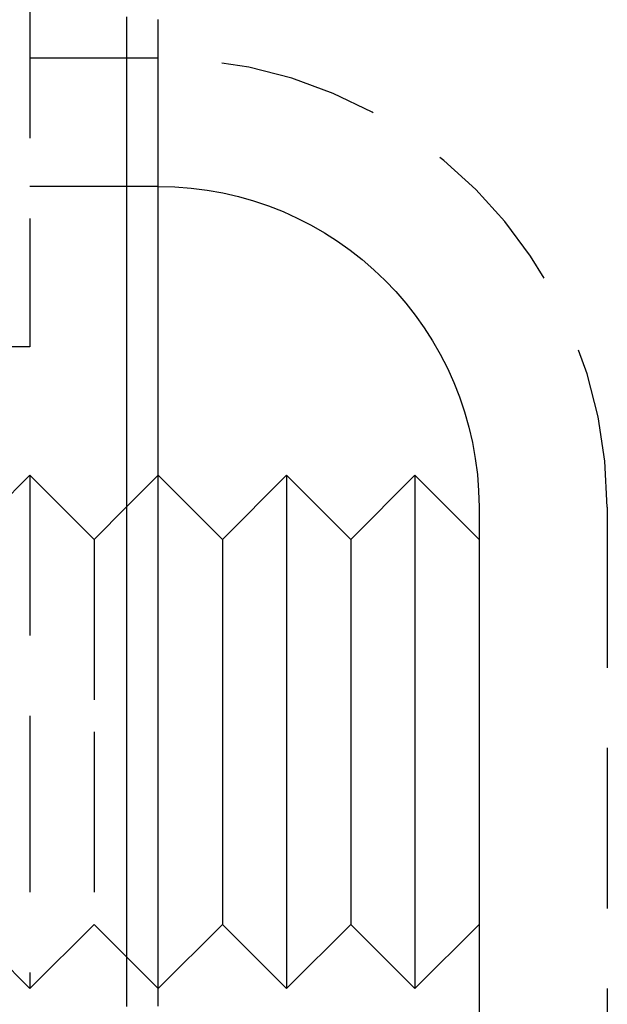
# Model space of a CAD drawing. Extents: x -230 to 59, y -180 to 500.
# Drawn here: x -208 to -199, y 194 to 209 of the extents above; entities that cross this region are included whole.
import ezdxf

# ---------------------------------------------------------------- set-up
doc = ezdxf.new("R2010")
doc.units = 0
doc.header["$LTSCALE"] = 10
doc.linetypes.add('VERDECKT', pattern=[0.375, 0.25, -0.125])
doc.layers.get('0').update_dxf_attribs({"linetype": 'CONTINUOUS'})
doc.layers.add('STEMPEL', color=3, linetype='CONTINUOUS')

# ---------------------------------------------------------------- blocks, each defined once
blk = doc.blocks.new('A$C0121D02D')
at = {"color": 1, "linetype": 'VERDECKT', "extrusion": (2e-16, 1, -2e-16)}
for p, q in [((-58, 296), (-58, 204)), ((-56, 208.5), (-58, 208.5)), ((-56.49, 206.5), (-58, 206.5)), ((-56, 206.5), (-56.49, 206.5)), ((-58, 204), (-63, 204)), ((-59, 201), (-58, 202)), ((-58, 202), (-58, 198)), ((-57, 201), (-58, 202)), ((-56.49, 201.51), (-56, 202)), ((-57, 201), (-56.49, 201.51)), ((-49, 201.5), (-49, 0)), ((-57, 201), (-57, 198)), ((-58, 198), (-58, 194)), ((-57, 198), (-57, 195)), ((-59, 195), (-58, 194)), ((-57, 195), (-58, 194)), ((-57, 195), (-56.49, 194.49)), ((-56.49, 194.49), (-56, 194))]:
    blk.add_line(p, q, dxfattribs=at)
at = {"color": 3, "linetype": 'CONTINUOUS', "extrusion": (2e-16, 1, -2e-16)}
for p, q in [((-56.49, 206.5), (-56.49, 206.5)), ((-55, 201), (-56, 202)), ((-55, 201), (-54, 202)), ((-54, 202), (-54, 198)), ((-53, 201), (-54, 202)), ((-53, 201), (-52, 202)), ((-52, 202), (-52, 198)), ((-51, 201), (-52, 202)), ((-56.49, 201.51), (-56.49, 201.51)), ((-51, 201.5), (-51, 201)), ((-55, 201), (-55, 198)), ((-53, 201), (-53, 198)), ((-51, 201), (-51, 198)), ((-55, 198), (-55, 195)), ((-54, 198), (-54, 194)), ((-53, 198), (-53, 195)), ((-52, 198), (-52, 194)), ((-51, 198), (-51, 195)), ((-55, 195), (-56, 194)), ((-55, 195), (-54, 194)), ((-53, 195), (-54, 194)), ((-53, 195), (-52, 194)), ((-51, 195), (-52, 194)), ((-51, 195), (-51, 0)), ((-56.49, 194.49), (-56.49, 194.49))]:
    blk.add_line(p, q, dxfattribs=at)
at = {"color": 3}
for points in [[(-56, 193.727, 0), (-56, 193.773, 0), (-56, 193.819, 0), (-56, 193.866, 0), (-56, 193.913, 0), (-56, 193.959, 0), (-56, 194.006, 0), (-56, 194.053, 0), (-56, 194.1, 0), (-56, 194.147, 0), (-56, 194.194, 0), (-56, 194.242, 0), (-56, 194.289, 0), (-56, 194.336, 0), (-56, 194.383, 0), (-56, 194.43, 0), (-56, 194.477, 0), (-56, 194.525, 0), (-56, 194.572, 0), (-56, 194.619, 0), (-56, 194.667, 0), (-56, 194.714, 0), (-56, 194.762, 0), (-56, 194.809, 0), (-56, 194.857, 0), (-56, 194.904, 0), (-56, 194.952, 0), (-56, 194.999, 0), (-56, 195.047, 0), (-56, 195.095, 0), (-56, 195.142, 0), (-56, 195.19, 0), (-56, 195.238, 0), (-56, 195.286, 0), (-56, 195.333, 0), (-56, 195.381, 0), (-56, 195.429, 0), (-56, 195.477, 0), (-56, 195.525, 0), (-56, 195.573, 0), (-56, 195.621, 0), (-56, 195.669, 0), (-56, 195.717, 0), (-56, 195.765, 0), (-56, 195.813, 0), (-56, 195.861, 0), (-56, 195.909, 0), (-56, 195.957, 0), (-56, 196.006, 0), (-56, 196.054, 0), (-56, 196.102, 0), (-56, 196.15, 0), (-56, 196.199, 0), (-56, 196.247, 0), (-56, 196.295, 0), (-56, 196.344, 0), (-56, 196.392, 0), (-56, 196.441, 0), (-56, 196.489, 0), (-56, 196.538, 0), (-56, 196.586, 0), (-56, 196.635, 0), (-56, 196.683, 0), (-56, 196.732, 0), (-56, 196.78, 0), (-56, 196.829, 0), (-56, 196.878, 0), (-56, 196.926, 0), (-56, 196.975, 0), (-56, 197.024, 0), (-56, 197.073, 0), (-56, 197.121, 0), (-56, 197.17, 0), (-56, 197.219, 0), (-56, 197.268, 0), (-56, 197.317, 0), (-56, 197.366, 0), (-56, 197.415, 0), (-56, 197.464, 0), (-56, 197.513, 0), (-56, 197.562, 0), (-56, 197.611, 0), (-56, 197.66, 0), (-56, 197.709, 0), (-56, 197.758, 0), (-56, 197.807, 0), (-56, 197.856, 0), (-56, 197.905, 0), (-56, 197.955, 0), (-56, 198.004, 0), (-56, 198.053, 0), (-56, 198.102, 0), (-56, 198.152, 0), (-56, 198.201, 0), (-56, 198.25, 0), (-56, 198.3, 0), (-56, 198.349, 0), (-56, 198.398, 0), (-56, 198.448, 0), (-56, 198.497, 0), (-56, 198.547, 0), (-56, 198.596, 0), (-56, 198.646, 0), (-56, 198.695, 0), (-56, 198.745, 0), (-56, 198.794, 0), (-56, 198.844, 0), (-56, 198.893, 0), (-56, 198.943, 0), (-56, 198.993, 0), (-56, 199.042, 0), (-56, 199.092, 0), (-56, 199.142, 0), (-56, 199.192, 0), (-56, 199.241, 0), (-56, 199.291, 0), (-56, 199.341, 0), (-56, 199.391, 0), (-56, 199.44, 0), (-56, 199.49, 0), (-56, 199.54, 0), (-56, 199.59, 0), (-56, 199.64, 0), (-56, 199.69, 0), (-56, 199.74, 0), (-56, 199.79, 0), (-56, 199.84, 0), (-56, 199.89, 0), (-56, 199.94, 0), (-56, 199.99, 0), (-56, 200.04, 0), (-56, 200.09, 0), (-56, 200.14, 0), (-56, 200.19, 0), (-56, 200.24, 0), (-56, 200.29, 0), (-56, 200.34, 0), (-56, 200.39, 0), (-56, 200.44, 0), (-56, 200.491, 0), (-56, 200.541, 0), (-56, 200.591, 0), (-56, 200.641, 0), (-56, 200.691, 0), (-56, 200.742, 0), (-56, 200.792, 0), (-56, 200.842, 0), (-56, 200.893, 0), (-56, 200.943, 0), (-56, 200.993, 0), (-56, 201.044, 0), (-56, 201.094, 0), (-56, 201.144, 0), (-56, 201.195, 0), (-56, 201.245, 0), (-56, 201.295, 0), (-56, 201.346, 0), (-56, 201.396, 0), (-56, 201.447, 0), (-56, 201.497, 0), (-56, 201.548, 0), (-56, 201.598, 0), (-56, 201.649, 0), (-56, 201.699, 0), (-56, 201.75, 0), (-56, 201.8, 0), (-56, 201.851, 0), (-56, 201.902, 0), (-56, 201.952, 0), (-56, 202.003, 0), (-56, 202.053, 0), (-56, 202.104, 0), (-56, 202.155, 0), (-56, 202.205, 0), (-56, 202.256, 0), (-56, 202.307, 0), (-56, 202.357, 0), (-56, 202.408, 0), (-56, 202.459, 0), (-56, 202.509, 0), (-56, 202.56, 0), (-56, 202.611, 0), (-56, 202.662, 0), (-56, 202.712, 0), (-56, 202.763, 0), (-56, 202.814, 0), (-56, 202.865, 0), (-56, 202.916, 0), (-56, 202.966, 0), (-56, 203.017, 0), (-56, 203.068, 0), (-56, 203.119, 0), (-56, 203.17, 0), (-56, 203.221, 0), (-56, 203.271, 0), (-56, 203.322, 0), (-56, 203.373, 0), (-56, 203.424, 0), (-56, 203.475, 0), (-56, 203.526, 0), (-56, 203.577, 0), (-56, 203.628, 0), (-56, 203.679, 0), (-56, 203.73, 0), (-56, 203.781, 0), (-56, 203.832, 0), (-56, 203.882, 0), (-56, 203.933, 0), (-56, 203.984, 0), (-56, 204.035, 0), (-56, 204.086, 0), (-56, 204.137, 0), (-56, 204.188, 0), (-56, 204.239, 0), (-56, 204.29, 0), (-56, 204.342, 0), (-56, 204.393, 0), (-56, 204.444, 0), (-56, 204.495, 0), (-56, 204.546, 0), (-56, 204.597, 0), (-56, 204.648, 0), (-56, 204.699, 0), (-56, 204.75, 0), (-56, 204.801, 0), (-56, 204.852, 0), (-56, 204.903, 0), (-56, 204.954, 0), (-56, 205.005, 0), (-56, 205.057, 0), (-56, 205.108, 0), (-56, 205.159, 0), (-56, 205.21, 0), (-56, 205.261, 0), (-56, 205.312, 0), (-56, 205.363, 0), (-56, 205.414, 0), (-56, 205.466, 0), (-56, 205.517, 0), (-56, 205.568, 0), (-56, 205.619, 0), (-56, 205.67, 0), (-56, 205.721, 0), (-56, 205.773, 0), (-56, 205.824, 0), (-56, 205.875, 0), (-56, 205.926, 0), (-56, 205.977, 0), (-56, 206.028, 0), (-56, 206.08, 0), (-56, 206.131, 0), (-56, 206.182, 0), (-56, 206.233, 0), (-56, 206.284, 0), (-56, 206.335, 0), (-56, 206.387, 0), (-56, 206.438, 0), (-56, 206.489, 0), (-56, 206.54, 0), (-56, 206.591, 0), (-56, 206.643, 0), (-56, 206.694, 0), (-56, 206.745, 0), (-56, 206.796, 0), (-56, 206.847, 0), (-56, 206.899, 0), (-56, 206.95, 0), (-56, 207.001, 0), (-56, 207.052, 0), (-56, 207.103, 0), (-56, 207.155, 0), (-56, 207.206, 0), (-56, 207.257, 0), (-56, 207.308, 0), (-56, 207.359, 0), (-56, 207.411, 0), (-56, 207.462, 0), (-56, 207.513, 0), (-56, 207.564, 0), (-56, 207.615, 0), (-56, 207.667, 0), (-56, 207.718, 0), (-56, 207.769, 0), (-56, 207.82, 0), (-56, 207.871, 0), (-56, 207.922, 0), (-56, 207.974, 0), (-56, 208.025, 0), (-56, 208.076, 0), (-56, 208.127, 0), (-56, 208.178, 0), (-56, 208.229, 0), (-56, 208.281, 0), (-56, 208.332, 0), (-56, 208.383, 0), (-56, 208.434, 0), (-56, 208.485, 0), (-56, 208.536, 0), (-56, 208.587, 0), (-56, 208.639, 0), (-56, 208.69, 0), (-56, 208.741, 0), (-56, 208.792, 0), (-56, 208.843, 0), (-56, 208.894, 0), (-56, 208.945, 0), (-56, 208.996, 0), (-56, 209.047, 0), (-56, 209.099, 0)], [(-56.49, 193.722, 0), (-56.49, 193.772, 0), (-56.49, 193.822, 0), (-56.49, 193.872, 0), (-56.49, 193.922, 0), (-56.49, 193.972, 0), (-56.49, 194.023, 0), (-56.49, 194.073, 0), (-56.49, 194.123, 0), (-56.49, 194.173, 0), (-56.49, 194.223, 0), (-56.49, 194.273, 0), (-56.49, 194.323, 0), (-56.49, 194.373, 0), (-56.49, 194.423, 0), (-56.49, 194.473, 0), (-56.49, 194.523, 0), (-56.49, 194.573, 0), (-56.49, 194.623, 0), (-56.49, 194.673, 0), (-56.49, 194.723, 0), (-56.49, 194.773, 0), (-56.49, 194.824, 0), (-56.49, 194.874, 0), (-56.49, 194.924, 0), (-56.49, 194.974, 0), (-56.49, 195.024, 0), (-56.49, 195.074, 0), (-56.49, 195.124, 0), (-56.49, 195.174, 0), (-56.49, 195.224, 0), (-56.49, 195.274, 0), (-56.49, 195.324, 0), (-56.49, 195.374, 0), (-56.49, 195.424, 0), (-56.49, 195.474, 0), (-56.49, 195.524, 0), (-56.49, 195.574, 0), (-56.49, 195.624, 0), (-56.49, 195.675, 0), (-56.49, 195.725, 0), (-56.49, 195.775, 0), (-56.49, 195.825, 0), (-56.49, 195.875, 0), (-56.49, 195.925, 0), (-56.49, 195.975, 0), (-56.49, 196.025, 0), (-56.49, 196.075, 0), (-56.49, 196.125, 0), (-56.49, 196.175, 0), (-56.49, 196.225, 0), (-56.49, 196.275, 0), (-56.49, 196.325, 0), (-56.49, 196.375, 0), (-56.49, 196.425, 0), (-56.49, 196.476, 0), (-56.49, 196.526, 0), (-56.49, 196.576, 0), (-56.49, 196.626, 0), (-56.49, 196.676, 0), (-56.49, 196.726, 0), (-56.49, 196.776, 0), (-56.49, 196.826, 0), (-56.49, 196.876, 0), (-56.49, 196.926, 0), (-56.49, 196.976, 0), (-56.49, 197.026, 0), (-56.49, 197.076, 0), (-56.49, 197.126, 0), (-56.49, 197.176, 0), (-56.49, 197.226, 0), (-56.49, 197.276, 0), (-56.49, 197.327, 0), (-56.49, 197.377, 0), (-56.49, 197.427, 0), (-56.49, 197.477, 0), (-56.49, 197.527, 0), (-56.49, 197.577, 0), (-56.49, 197.627, 0), (-56.49, 197.677, 0), (-56.49, 197.727, 0), (-56.49, 197.777, 0), (-56.49, 197.827, 0), (-56.49, 197.877, 0), (-56.49, 197.927, 0), (-56.49, 197.977, 0), (-56.49, 198.027, 0), (-56.49, 198.077, 0), (-56.49, 198.128, 0), (-56.49, 198.178, 0), (-56.49, 198.228, 0), (-56.49, 198.278, 0), (-56.49, 198.328, 0), (-56.49, 198.378, 0), (-56.49, 198.428, 0), (-56.49, 198.478, 0), (-56.49, 198.528, 0), (-56.49, 198.578, 0), (-56.49, 198.628, 0), (-56.49, 198.678, 0), (-56.49, 198.728, 0), (-56.49, 198.778, 0), (-56.49, 198.828, 0), (-56.49, 198.878, 0), (-56.49, 198.928, 0), (-56.49, 198.979, 0), (-56.49, 199.029, 0), (-56.49, 199.079, 0), (-56.49, 199.129, 0), (-56.49, 199.179, 0), (-56.49, 199.229, 0), (-56.49, 199.279, 0), (-56.49, 199.329, 0), (-56.49, 199.379, 0), (-56.49, 199.429, 0), (-56.49, 199.479, 0), (-56.49, 199.529, 0), (-56.49, 199.579, 0), (-56.49, 199.629, 0), (-56.49, 199.679, 0), (-56.49, 199.729, 0), (-56.49, 199.78, 0), (-56.49, 199.83, 0), (-56.49, 199.88, 0), (-56.49, 199.93, 0), (-56.49, 199.98, 0), (-56.49, 200.03, 0), (-56.49, 200.08, 0), (-56.49, 200.13, 0), (-56.49, 200.18, 0), (-56.49, 200.23, 0), (-56.49, 200.28, 0), (-56.49, 200.33, 0), (-56.49, 200.38, 0), (-56.49, 200.43, 0), (-56.49, 200.48, 0), (-56.49, 200.53, 0), (-56.49, 200.58, 0), (-56.49, 200.631, 0), (-56.49, 200.681, 0), (-56.49, 200.731, 0), (-56.49, 200.781, 0), (-56.49, 200.831, 0), (-56.49, 200.881, 0), (-56.49, 200.931, 0), (-56.49, 200.981, 0), (-56.49, 201.031, 0), (-56.49, 201.081, 0), (-56.49, 201.131, 0), (-56.49, 201.181, 0), (-56.49, 201.231, 0), (-56.49, 201.281, 0), (-56.49, 201.331, 0), (-56.49, 201.381, 0), (-56.49, 201.432, 0), (-56.49, 201.482, 0), (-56.49, 201.532, 0), (-56.49, 201.582, 0), (-56.49, 201.632, 0), (-56.49, 201.682, 0), (-56.49, 201.732, 0), (-56.49, 201.782, 0), (-56.49, 201.832, 0), (-56.49, 201.882, 0), (-56.49, 201.932, 0), (-56.49, 201.982, 0), (-56.49, 202.032, 0), (-56.49, 202.082, 0), (-56.49, 202.132, 0), (-56.49, 202.182, 0), (-56.49, 202.233, 0), (-56.49, 202.283, 0), (-56.49, 202.333, 0), (-56.49, 202.383, 0), (-56.49, 202.433, 0), (-56.49, 202.483, 0), (-56.49, 202.533, 0), (-56.49, 202.583, 0), (-56.49, 202.633, 0), (-56.49, 202.683, 0), (-56.49, 202.733, 0), (-56.49, 202.783, 0), (-56.49, 202.833, 0), (-56.49, 202.883, 0), (-56.49, 202.933, 0), (-56.49, 202.983, 0), (-56.49, 203.033, 0), (-56.49, 203.084, 0), (-56.49, 203.134, 0), (-56.49, 203.184, 0), (-56.49, 203.234, 0), (-56.49, 203.284, 0), (-56.49, 203.334, 0), (-56.49, 203.384, 0), (-56.49, 203.434, 0), (-56.49, 203.484, 0), (-56.49, 203.534, 0), (-56.49, 203.584, 0), (-56.49, 203.634, 0), (-56.49, 203.684, 0), (-56.49, 203.734, 0), (-56.49, 203.784, 0), (-56.49, 203.834, 0), (-56.49, 203.885, 0), (-56.49, 203.935, 0), (-56.49, 203.985, 0), (-56.49, 204.035, 0), (-56.49, 204.085, 0), (-56.49, 204.135, 0), (-56.49, 204.185, 0), (-56.49, 204.235, 0), (-56.49, 204.285, 0), (-56.49, 204.335, 0), (-56.49, 204.385, 0), (-56.49, 204.435, 0), (-56.49, 204.485, 0), (-56.49, 204.535, 0), (-56.49, 204.585, 0), (-56.49, 204.635, 0), (-56.49, 204.685, 0), (-56.49, 204.736, 0), (-56.49, 204.786, 0), (-56.49, 204.836, 0), (-56.49, 204.886, 0), (-56.49, 204.936, 0), (-56.49, 204.986, 0), (-56.49, 205.036, 0), (-56.49, 205.086, 0), (-56.49, 205.136, 0), (-56.49, 205.186, 0), (-56.49, 205.236, 0), (-56.49, 205.286, 0), (-56.49, 205.336, 0), (-56.49, 205.386, 0), (-56.49, 205.436, 0), (-56.49, 205.486, 0), (-56.49, 205.537, 0), (-56.49, 205.587, 0), (-56.49, 205.637, 0), (-56.49, 205.687, 0), (-56.49, 205.737, 0), (-56.49, 205.787, 0), (-56.49, 205.837, 0), (-56.49, 205.887, 0), (-56.49, 205.937, 0), (-56.49, 205.987, 0), (-56.49, 206.037, 0), (-56.49, 206.087, 0), (-56.49, 206.137, 0), (-56.49, 206.187, 0), (-56.49, 206.237, 0), (-56.49, 206.287, 0), (-56.49, 206.337, 0), (-56.49, 206.388, 0), (-56.49, 206.438, 0), (-56.49, 206.488, 0), (-56.49, 206.538, 0), (-56.49, 206.588, 0), (-56.49, 206.638, 0), (-56.49, 206.688, 0), (-56.49, 206.738, 0), (-56.49, 206.788, 0), (-56.49, 206.838, 0), (-56.49, 206.888, 0), (-56.49, 206.938, 0), (-56.49, 206.988, 0), (-56.49, 207.038, 0), (-56.49, 207.088, 0), (-56.49, 207.138, 0), (-56.49, 207.189, 0), (-56.49, 207.239, 0), (-56.49, 207.289, 0), (-56.49, 207.339, 0), (-56.49, 207.389, 0), (-56.49, 207.439, 0), (-56.49, 207.489, 0), (-56.49, 207.539, 0), (-56.49, 207.589, 0), (-56.49, 207.639, 0), (-56.49, 207.689, 0), (-56.49, 207.739, 0), (-56.49, 207.789, 0), (-56.49, 207.839, 0), (-56.49, 207.889, 0), (-56.49, 207.939, 0), (-56.49, 207.99, 0), (-56.49, 208.04, 0), (-56.49, 208.09, 0), (-56.49, 208.14, 0), (-56.49, 208.19, 0), (-56.49, 208.24, 0), (-56.49, 208.29, 0), (-56.49, 208.34, 0), (-56.49, 208.39, 0), (-56.49, 208.44, 0), (-56.49, 208.49, 0), (-56.49, 208.54, 0), (-56.49, 208.59, 0), (-56.49, 208.64, 0), (-56.49, 208.69, 0), (-56.49, 208.74, 0), (-56.49, 208.79, 0), (-56.49, 208.841, 0), (-56.49, 208.891, 0), (-56.49, 208.941, 0), (-56.49, 208.991, 0), (-56.49, 209.041, 0), (-56.49, 209.091, 0), (-56.49, 209.141, 0)]]:
    blk.add_polyline3d(points, dxfattribs=at)
at = {"color": 1, "linetype": 'VERDECKT'}
blk.add_arc((-56, 201.5), 7, 0, 90, dxfattribs=at)
at = {"color": 3, "linetype": 'CONTINUOUS', "extrusion": (0, -2e-16, -1)}
blk.add_arc((56, 201.5), 5, 90, 180, dxfattribs=at)

msp = doc.modelspace()

# ---------------------------------------------------------------- block references
at = {"layer": 'STEMPEL'}
msp.add_blockref('A$C0121D02D', (-150, 0), dxfattribs=at)

doc.saveas('drawing.dxf')
